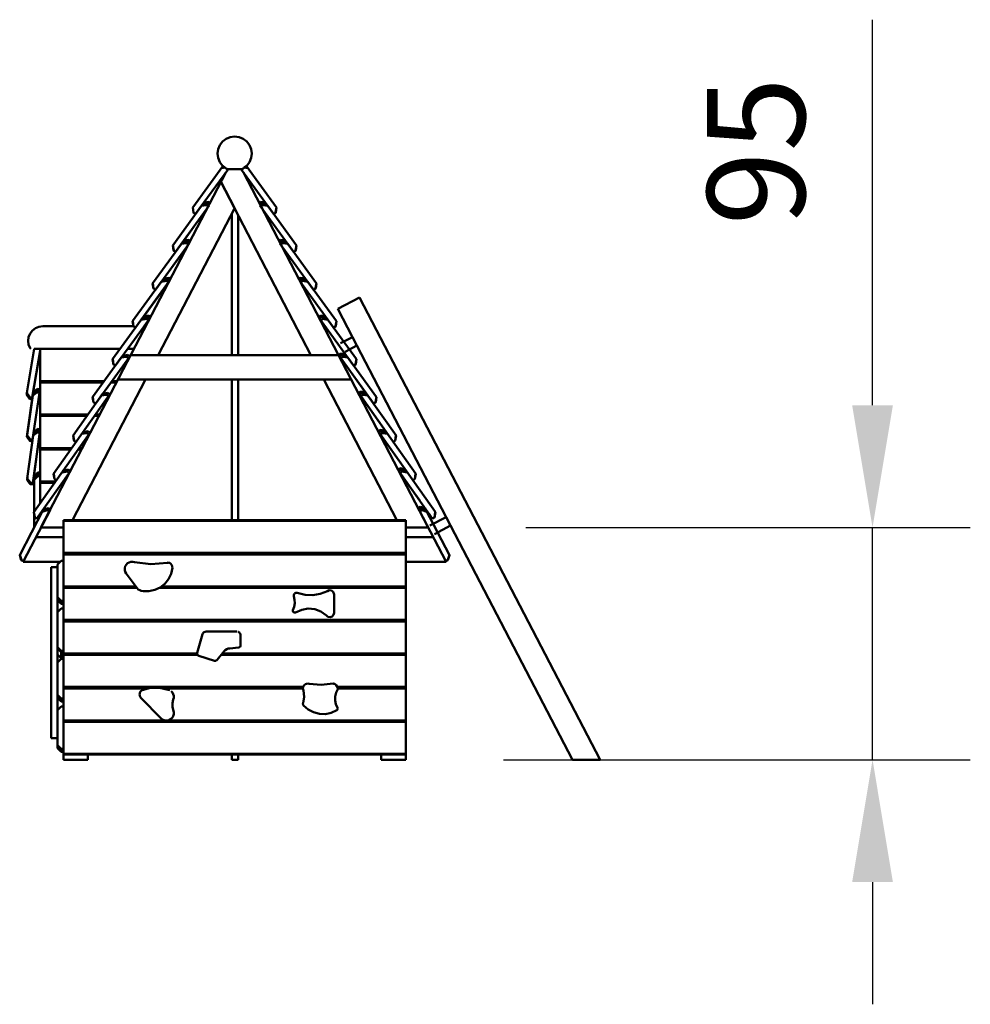
# Model space of a CAD drawing. Units: millimetres. Extents: x 266047 to 278362, y 52069 to 63433.
# Drawn here: x 274472 to 278362, y 59407 to 63433 of the extents above; entities that cross this region are included whole.
import ezdxf

# ---------------------------------------------------------------- set-up
doc = ezdxf.new("R2010")
doc.units = ezdxf.units.MM
doc.header["$LTSCALE"] = 100
doc.header["$PDMODE"] = 2
doc.header["$PDSIZE"] = 50
doc.layers.add('AM_0', color=7, linetype='Continuous', lineweight=50)
doc.layers.add('AM_5', color=3, linetype='Continuous', lineweight=25)
doc.styles.add('ARIAL', font='cour.ttf')
doc.dimstyles.new('AM_DIN$0', dxfattribs={"dimtxt": 2, "dimasz": 2.5, "dimexe": 2, "dimexo": 2, "dimgap": 1, "dimtad": 1, "dimdec": 0, "dimlfac": 0.1, "dimrnd": 5, "dimdsep": 46, "dimtxsty": 'ARIAL', "dimcen": 0, "dimclrd": 256, "dimclre": 256, "dimclrt": 2, "dimadec": 0, "dimazin": 2, "dimtp": 0.1, "dimtm": 0.1, "dimtfac": 0.71, "dimtdec": 0, "dimtmove": 0, "dimatfit": 3, "dimfxl": 1, "dimtfill": 1, "dimtfillclr": 256, "dimlwd": -1, "dimlwe": -1, "dimarcsym": 0})

# ---------------------------------------------------------------- blocks, each defined once
blk = doc.blocks.new('*D82')
at = {"layer": 'AM_5', "transparency": 16777216}
for p, q in [((277961.7, 61856.6), (277961.7, 63433.2)), ((276543.8, 61356.6), (278361.7, 61356.6)), ((277961.7, 60406.6), (277961.7, 61356.6)), ((276451.9, 60406.6), (278361.7, 60406.6)), ((277961.7, 59906.6), (277961.7, 59406.6))]:
    blk.add_line(p, q, dxfattribs=at)
for points in [[(277878.3, 61856.6), (278045, 61856.6), (277961.7, 61356.6)], [(277878.3, 59906.6), (278045, 59906.6), (277961.7, 60406.6)]]:
    blk.add_solid(points, dxfattribs=at)
at = {"layer": 'Defpoints', "color": 0, "transparency": 16777216}
for p in [(276143.8, 61356.6), (277961.7, 61356.6), (276051.9, 60406.6)]:
    blk.add_point(p, dxfattribs=at)
at = {"layer": 'AM_5', "color": 2, "transparency": 16777216, "insert": (277536.9, 62894.9), "char_height": 400, "attachment_point": 5, "rotation": 90, "style": 'ARIAL', "bg_fill": 3, "box_fill_scale": 1.1, "bg_fill_color": 256, "bg_fill_true_color": 13158600, "bg_fill_transparency": 0}
blk.add_mtext('95', dxfattribs=at)

msp = doc.modelspace()

# ---------------------------------------------------------------- linework, layer by layer
at = {"layer": 'AM_0', "extrusion": (1.83697e-16, 1, -2.22045e-16)}
for p, q in [((275302.2, 62935.2, 1555), (275316.7, 62946.3, 1555)), ((275316.7, 62946.3, 1555), (275333.6, 62953.3, 1555)), ((275333.6, 62953.3, 1555), (275351.7, 62955.7, 1555)), ((275351.7, 62955.7, 1555), (275369.8, 62953.3, 1555)), ((275369.8, 62953.3, 1555), (275386.7, 62946.3, 1555)), ((275386.7, 62946.3, 1555), (275401.2, 62935.2, 1555)), ((275281.7, 62885.7, 1555), (275284.1, 62903.8, 1555)), ((275284.1, 62903.8, 1555), (275291.1, 62920.7, 1555)), ((275291.1, 62920.7, 1555), (275302.2, 62935.2, 1555)), ((275401.2, 62935.2, 1555), (275412.3, 62920.7, 1555)), ((275412.3, 62920.7, 1555), (275419.3, 62903.8, 1555)), ((275419.3, 62903.8, 1555), (275421.7, 62885.7, 1555)), ((275281.7, 62885.7, 1555), (275284.1, 62867.6, 1555)), ((275284.1, 62867.6, 1555), (275291.1, 62850.7, 1555)), ((275412.3, 62850.7, 1555), (275419.3, 62867.6, 1555)), ((275419.3, 62867.6, 1555), (275421.7, 62885.7, 1555)), ((275180.2, 62664.8, 1555), (275303.1, 62834, 1555)), ((275192.3, 62639, 1555), (275323.6, 62819.8, 1555)), ((275291.1, 62850.7, 1555), (275302.2, 62836.2, 1555)), ((275297.6, 62826.5, 1555), (275312, 62828.7, 1555)), ((275302.2, 62836.2, 1555), (275323.6, 62819.8, 1555)), ((275303.1, 62834, 1555), (275304.7, 62834.3, 1555)), ((275303.8, 62835, 1555), (275312, 62828.7, 1555)), ((275316.7, 62825.1, 1555), (275323.9, 62822.1, 1555)), ((275322, 62821.1, 1555), (275322.5, 62822.1, 1555)), ((275322.5, 62822.1, 1555), (275380.9, 62822.1, 1555)), ((275323.9, 62822.1, 1555), (275379, 62822.1, 1555)), ((275379.5, 62822.1, 1555), (275386.7, 62825.1, 1555)), ((275379.8, 62819.8, 1555), (275401.2, 62836.2, 1555)), ((275379.8, 62819.8, 1555), (275511.1, 62639, 1555)), ((275380.9, 62822.1, 1555), (275381.4, 62821.1, 1555)), ((275391.4, 62828.7, 1555), (275399.6, 62835, 1555)), ((275391.4, 62828.7, 1555), (275405.8, 62826.5, 1555)), ((275398.7, 62834.3, 1555), (275400.3, 62834, 1555)), ((275400.3, 62834, 1555), (275523.2, 62664.8, 1555)), ((275401.2, 62836.2, 1555), (275412.3, 62850.7, 1555)), ((274559.6, 61356.6, 1555), (275315.4, 62808.5, 1555)), ((275388, 62808.5, 1555), (276143.8, 61356.6, 1555)), ((275295.3, 62769.9, 1555), (275664, 62061.6, 1555)), ((275296.3, 62768.1, 1555), (275350.7, 62663.5, 1555)), ((275039.4, 62061.6, 1555), (275351.7, 62661.6, 1555)), ((275098.3, 62509.7, 1555), (275215.7, 62671.5, 1555)), ((275110.4, 62483.9, 1555), (275248.1, 62673.6, 1555)), ((275180.2, 62664.8, 1555), (275183.5, 62643.8, 1555)), ((275180.9, 62665.8, 1555), (275184.2, 62644.9, 1555)), ((275215.7, 62671.5, 1555), (275236.6, 62674.7, 1555)), ((275221.4, 62679, 1555), (275242.2, 62682.5, 1555)), ((275225.7, 62685, 1555), (275246.4, 62688.3, 1555)), ((275236.6, 62674.7, 1555), (275246.4, 62688.3, 1555)), ((275236.6, 62674.7, 1555), (275244.7, 62668.8, 1555)), ((275242.2, 62682.5, 1555), (275247.7, 62678.5, 1555)), ((275246.4, 62688.3, 1555), (275251.1, 62684.9, 1555)), ((275452.3, 62684.9, 1555), (275457, 62688.3, 1555)), ((275455.3, 62673.6, 1555), (275593, 62483.9, 1555)), ((275455.7, 62678.5, 1555), (275461.2, 62682.5, 1555)), ((275457, 62688.3, 1555), (275466.8, 62674.7, 1555)), ((275457, 62688.3, 1555), (275477.7, 62685, 1555)), ((275458.7, 62668.8, 1555), (275466.8, 62674.7, 1555)), ((275461.2, 62682.5, 1555), (275482, 62679, 1555)), ((275466.8, 62674.7, 1555), (275487.7, 62671.5, 1555)), ((275487.7, 62671.5, 1555), (275605.1, 62509.7, 1555)), ((275519.2, 62644.9, 1555), (275522.5, 62665.8, 1555)), ((275519.9, 62643.8, 1555), (275523.2, 62664.8, 1555)), ((275183.5, 62643.8, 1555), (275184.2, 62644.9, 1555)), ((275183.5, 62643.8, 1555), (275191.5, 62637.9, 1555)), ((275184.2, 62644.9, 1555), (275192.3, 62639, 1555)), ((275339.7, 62061.6, 1555), (275339.7, 62638.6, 1555)), ((275365.7, 62061.6, 1555), (275365.7, 62634.7, 1555)), ((275511.1, 62639, 1555), (275519.2, 62644.9, 1555)), ((275511.9, 62637.9, 1555), (275519.9, 62643.8, 1555)), ((275519.2, 62644.9, 1555), (275519.9, 62643.8, 1555)), ((275139.5, 62524, 1555), (275200.4, 62607.8, 1555)), ((275143.8, 62529.9, 1555), (275164.5, 62533.2, 1555)), ((275154.7, 62519.7, 1555), (275164.5, 62533.2, 1555)), ((275155.4, 62545.9, 1555), (275162.3, 62555.3, 1555)), ((275164.5, 62533.2, 1555), (275170, 62529.2, 1555)), ((275533.4, 62529.2, 1555), (275538.9, 62533.2, 1555)), ((275538.9, 62533.2, 1555), (275548.7, 62519.7, 1555)), ((275538.9, 62533.2, 1555), (275559.6, 62529.9, 1555)), ((275016.4, 62354.7, 1555), (275133.8, 62516.5, 1555)), ((275028.6, 62328.9, 1555), (275166.2, 62518.5, 1555)), ((275057.6, 62369, 1555), (275160, 62510, 1555)), ((275098.3, 62509.7, 1555), (275101.6, 62488.7, 1555)), ((275099, 62510.8, 1555), (275102.4, 62489.8, 1555)), ((275133.8, 62516.5, 1555), (275154.7, 62519.7, 1555)), ((275139.5, 62524, 1555), (275160.3, 62527.4, 1555)), ((275154.7, 62519.7, 1555), (275162.8, 62513.8, 1555)), ((275160.3, 62527.4, 1555), (275166.7, 62522.8, 1555)), ((275536.7, 62522.8, 1555), (275543.1, 62527.4, 1555)), ((275537.2, 62518.5, 1555), (275674.8, 62328.9, 1555)), ((275540.6, 62513.8, 1555), (275548.7, 62519.7, 1555)), ((275543.1, 62527.4, 1555), (275563.9, 62524, 1555)), ((275543.4, 62510, 1555), (275544.5, 62508.5, 1555)), ((275548.7, 62519.7, 1555), (275569.6, 62516.5, 1555)), ((275569.6, 62516.5, 1555), (275687, 62354.7, 1555)), ((275601, 62489.8, 1555), (275604.4, 62510.8, 1555)), ((275601.8, 62488.7, 1555), (275605.1, 62509.7, 1555)), ((275101.6, 62488.7, 1555), (275102.4, 62489.8, 1555)), ((275101.6, 62488.7, 1555), (275109.6, 62482.8, 1555)), ((275102.4, 62489.8, 1555), (275110.4, 62483.9, 1555)), ((275593, 62483.9, 1555), (275601, 62489.8, 1555)), ((275593.7, 62482.8, 1555), (275601.8, 62488.7, 1555)), ((275601, 62489.8, 1555), (275601.8, 62488.7, 1555)), ((275057.6, 62369, 1555), (275078.4, 62372.4, 1555)), ((275061.9, 62374.9, 1555), (275082.6, 62378.2, 1555)), ((275072.8, 62364.6, 1555), (275082.6, 62378.2, 1555)), ((275078.4, 62372.4, 1555), (275085.7, 62367.2, 1555)), ((275082.6, 62378.2, 1555), (275089, 62373.6, 1555)), ((275614.4, 62373.6, 1555), (275620.8, 62378.2, 1555)), ((275617.7, 62367.2, 1555), (275625, 62372.4, 1555)), ((275620.8, 62378.2, 1555), (275630.6, 62364.6, 1555)), ((275620.8, 62378.2, 1555), (275641.5, 62374.9, 1555)), ((275625, 62372.4, 1555), (275645.8, 62369, 1555)), ((274934.5, 62199.7, 1555), (275051.9, 62361.4, 1555)), ((274946.7, 62173.9, 1555), (275084.3, 62363.5, 1555)), ((274975.7, 62213.9, 1555), (275077.2, 62353.6, 1555)), ((275016.4, 62354.7, 1555), (275019.7, 62333.7, 1555)), ((275017.1, 62355.8, 1555), (275020.5, 62334.8, 1555)), ((275019.7, 62333.7, 1555), (275020.5, 62334.8, 1555)), ((275019.7, 62333.7, 1555), (275027.8, 62327.8, 1555)), ((275020.5, 62334.8, 1555), (275028.6, 62328.9, 1555)), ((275051.9, 62361.4, 1555), (275072.8, 62364.6, 1555)), ((275072.8, 62364.6, 1555), (275080.9, 62358.8, 1555)), ((275080.9, 62358.8, 1555), (275081.6, 62359.7, 1555)), ((275619.1, 62363.5, 1555), (275756.7, 62173.9, 1555)), ((275621.8, 62359.7, 1555), (275622.5, 62358.8, 1555)), ((275622.5, 62358.8, 1555), (275630.6, 62364.6, 1555)), ((275624.2, 62356.4, 1555), (275625.1, 62355.1, 1555)), ((275624.2, 62356.4, 1555), (275626.4, 62353.5, 1555)), ((275630.6, 62364.6, 1555), (275651.5, 62361.4, 1555)), ((275651.5, 62361.4, 1555), (275768.9, 62199.7, 1555)), ((275674.8, 62328.9, 1555), (275682.9, 62334.8, 1555)), ((275675.6, 62327.8, 1555), (275683.7, 62333.7, 1555)), ((275682.9, 62334.8, 1555), (275686.2, 62355.8, 1555)), ((275682.9, 62334.8, 1555), (275683.7, 62333.7, 1555)), ((275683.7, 62333.7, 1555), (275687, 62354.7, 1555)), ((275773.9, 62251.2, 1555), (275862.6, 62297.4, 1555)), ((275862.6, 62297.4, 1555), (276846.9, 60406.6, 1555)), ((275773.9, 62251.2, 1555), (275834.1, 62135.5, 1555)), ((274864.8, 62018.8, 1555), (275004.6, 62211.5, 1555)), ((274975.7, 62213.9, 1555), (274996.5, 62217.4, 1555)), ((274980, 62219.9, 1555), (275000.8, 62223.2, 1555)), ((274990.9, 62209.6, 1555), (275000.8, 62223.2, 1555)), ((274996.5, 62217.4, 1555), (275004.6, 62211.5, 1555)), ((275000.8, 62223.2, 1555), (275008, 62217.9, 1555)), ((275695.4, 62217.9, 1555), (275702.6, 62223.2, 1555)), ((275698.7, 62211.5, 1555), (275838.6, 62018.8, 1555)), ((275698.8, 62211.5, 1555), (275706.9, 62217.4, 1555)), ((275702.6, 62223.2, 1555), (275723.4, 62219.9, 1555)), ((275702.6, 62223.2, 1555), (275712.5, 62209.6, 1555)), ((275706.9, 62217.4, 1555), (275727.7, 62213.9, 1555)), ((274524.5, 62162.2, 1555), (274536.9, 62171.7, 1555)), ((274536.9, 62171.7, 1555), (274551.4, 62177.7, 1555)), ((274551.4, 62177.7, 1555), (274566.9, 62179.8, 1555)), ((274566.9, 62179.8, 1555), (274937.6, 62179.8, 1555)), ((274852.6, 62044.6, 1555), (274970, 62206.4, 1555)), ((274934.5, 62199.7, 1555), (274937.8, 62178.7, 1555)), ((274935.3, 62200.7, 1555), (274938.6, 62179.8, 1555)), ((274937.8, 62178.7, 1555), (274938.6, 62179.8, 1555)), ((274937.8, 62178.7, 1555), (274945.9, 62172.8, 1555)), ((274938.6, 62179.8, 1555), (274946.7, 62173.9, 1555)), ((274970, 62206.4, 1555), (274990.9, 62209.6, 1555)), ((274981.6, 62179.8, 1555), (274995.3, 62198.6, 1555)), ((274981.6, 62179.8, 1555), (274988.1, 62179.8, 1555)), ((274990.9, 62209.6, 1555), (274999, 62203.7, 1555)), ((274999, 62203.7, 1555), (275003.8, 62210.3, 1555)), ((275699.6, 62210.3, 1555), (275701, 62208.5, 1555)), ((275702.8, 62205.9, 1555), (275705.7, 62202, 1555)), ((275703.7, 62204.7, 1555), (275704.4, 62203.7, 1555)), ((275704.4, 62203.7, 1555), (275712.5, 62209.6, 1555)), ((275706.1, 62201.4, 1555), (275708.2, 62198.4, 1555)), ((275706.1, 62201.4, 1555), (275707, 62200.1, 1555)), ((275712.5, 62209.6, 1555), (275733.3, 62206.4, 1555)), ((275733.3, 62206.4, 1555), (275850.8, 62044.6, 1555)), ((275756.7, 62173.9, 1555), (275764.8, 62179.8, 1555)), ((275757.5, 62172.8, 1555), (275765.6, 62178.7, 1555)), ((275764.8, 62179.8, 1555), (275768.1, 62200.7, 1555)), ((275764.8, 62179.8, 1555), (275765.6, 62178.7, 1555)), ((275765.6, 62178.7, 1555), (275768.9, 62199.7, 1555)), ((274506.9, 62119.8, 1555), (274509, 62135.3, 1555)), ((274509, 62135.3, 1555), (274515, 62149.8, 1555)), ((274515, 62149.8, 1555), (274524.5, 62162.2, 1555)), ((275785.4, 62110.1, 1555), (275834.1, 62135.5, 1555)), ((275834.1, 62135.5, 1555), (275852.2, 62100.9, 1555)), ((274506.9, 62119.8, 1555), (274509, 62104.3, 1555)), ((274509, 62104.3, 1555), (274515, 62089.8, 1555)), ((275803.4, 62075.5, 1555), (275852.2, 62100.9, 1555)), ((275839.9, 62124.4, 1555), (275846.4, 62112, 1555)), ((275852.2, 62100.9, 1555), (276217.5, 61399, 1555)), ((274502, 61907.5, 1555), (274531.7, 62086.6, 1555)), ((274515, 62089.8, 1555), (274517.4, 62086.6, 1555)), ((274523.8, 61888.1, 1555), (274557.1, 62086.6, 1555)), ((274531.7, 62086.6, 1555), (274883.1, 62086.6, 1555)), ((274556.5, 61538.6, 1555), (274556.5, 62086.6, 1555)), ((274556.5, 61681.6, 1555), (274556.5, 62082.9, 1555)), ((274770.7, 61889.6, 1555), (274888.2, 62051.4, 1555)), ((274782.1, 61862.7, 1555), (274922.7, 62056.5, 1555)), ((274888.2, 62051.4, 1555), (274909, 62054.6, 1555)), ((274893.9, 62058.9, 1555), (274914.7, 62062.3, 1555)), ((274909, 62054.6, 1555), (274914.7, 62062.3, 1555)), ((274909, 62054.6, 1555), (274917.1, 62048.7, 1555)), ((274914, 62086.6, 1555), (274939.6, 62086.6, 1555)), ((274914.7, 62062.3, 1555), (274922.7, 62056.5, 1555)), ((274926.6, 62061.6, 1555), (275776.8, 62061.6, 1555)), ((275776.4, 62062.3, 1555), (275784.5, 62068.1, 1555)), ((275776.4, 62062.3, 1555), (275921.3, 61862.7, 1555)), ((275780.7, 62056.5, 1555), (275788.7, 62062.3, 1555)), ((275781.5, 62055.2, 1555), (275782.9, 62053.4, 1555)), ((275784.5, 62068.1, 1555), (275805.3, 62064.8, 1555)), ((275784.5, 62068.1, 1555), (275794.4, 62054.6, 1555)), ((275785.6, 62049.6, 1555), (275786.3, 62048.7, 1555)), ((275786.3, 62048.7, 1555), (275794.4, 62054.6, 1555)), ((275787.5, 62089.2, 1555), (275809.5, 62058.9, 1555)), ((275788.7, 62062.3, 1555), (275809.5, 62058.9, 1555)), ((275794.4, 62054.6, 1555), (275815.2, 62051.4, 1555)), ((275815.2, 62051.4, 1555), (275932.7, 61889.6, 1555)), ((274852.6, 62044.6, 1555), (274855.9, 62023.6, 1555)), ((274853.4, 62045.7, 1555), (274856.7, 62024.7, 1555)), ((274855.9, 62023.6, 1555), (274856.7, 62024.7, 1555)), ((274855.9, 62023.6, 1555), (274864, 62017.7, 1555)), ((274856.7, 62024.7, 1555), (274864.8, 62018.8, 1555)), ((274913.3, 62043.4, 1555), (274913.4, 62043.5, 1555)), ((275787.3, 62047.3, 1555), (275912.4, 61875, 1555)), ((275838.6, 62018.8, 1555), (275846.7, 62024.7, 1555)), ((275839.4, 62017.7, 1555), (275847.5, 62023.6, 1555)), ((275846.7, 62024.7, 1555), (275850, 62045.7, 1555)), ((275846.7, 62024.7, 1555), (275847.5, 62023.6, 1555)), ((275847.5, 62023.6, 1555), (275850.8, 62044.6, 1555)), ((274556.5, 61456.1, 1555), (274556.5, 61955.6, 1555)), ((274556.5, 61955.6, 1555), (274818.6, 61955.6, 1555)), ((274556.5, 61952.6, 1555), (274816.5, 61952.6, 1555)), ((274556.5, 61949.6, 1555), (274814.3, 61949.6, 1555)), ((274688, 61386.6, 1555), (274987.3, 61961.6, 1555)), ((274845.2, 61949.6, 1555), (274868.3, 61949.6, 1555)), ((274847.4, 61952.6, 1555), (274869.9, 61952.6, 1555)), ((274849.5, 61955.6, 1555), (274871.4, 61955.6, 1555)), ((274874.6, 61961.6, 1555), (275828.8, 61961.6, 1555)), ((274987.3, 61961.6, 1555), (275716.1, 61961.6, 1555)), ((275339.7, 61386.6, 1555), (275339.7, 61961.6, 1555)), ((275365.7, 61386.6, 1555), (275365.7, 61961.6, 1555)), ((275716.1, 61961.6, 1555), (276015.4, 61386.6, 1555)), ((274500.7, 61900.4, 1555), (274502.7, 61911.2, 1555)), ((274500.7, 61900.4, 1555), (274512.6, 61882.9, 1555)), ((274501.2, 61903.3, 1555), (274513.2, 61885.9, 1555)), ((274502, 61907.5, 1555), (274514, 61889.9, 1555)), ((274502.5, 61734.3, 1555), (274526.2, 61896.9, 1555)), ((274503, 61738, 1555), (274528.2, 61911.4, 1555)), ((274512.6, 61882.9, 1555), (274514, 61889.9, 1555)), ((274514, 61889.9, 1555), (274523.8, 61888.1, 1555)), ((274522.5, 61881, 1555), (274524.5, 61891.7, 1555)), ((274524.4, 61891.8, 1555), (274524.5, 61891.7, 1555)), ((274525.2, 61716, 1555), (274552.9, 61907.8, 1555)), ((274526.2, 61896.9, 1555), (274528.2, 61911.4, 1555)), ((274526.2, 61896.9, 1555), (274543, 61909.2, 1555)), ((274526.6, 61899.8, 1555), (274543.5, 61912.6, 1555)), ((274527.4, 61905.4, 1555), (274544.3, 61918.2, 1555)), ((274528.2, 61911.4, 1555), (274545.1, 61924.2, 1555)), ((274543, 61909.2, 1555), (274545.1, 61924.2, 1555)), ((274543, 61909.2, 1555), (274552.9, 61907.8, 1555)), ((274543.5, 61912.6, 1555), (274553.4, 61911.3, 1555)), ((274544.3, 61918.2, 1555), (274554.2, 61916.8, 1555)), ((274545.1, 61924.2, 1555), (274555, 61922.9, 1555)), ((274552.9, 61907.8, 1555), (274555, 61922.9, 1555)), ((274610.7, 61576, 1555), (274840.9, 61901.4, 1555)), ((274690.9, 61732.7, 1555), (274811.7, 61903.4, 1555)), ((274770.7, 61889.6, 1555), (274774, 61868.6, 1555)), ((274771.5, 61890.7, 1555), (274774.8, 61869.7, 1555)), ((274806.4, 61895.9, 1555), (274827.2, 61899.3, 1555)), ((274811.7, 61903.4, 1555), (274832.8, 61907.2, 1555)), ((274827.2, 61899.3, 1555), (274832.8, 61907.2, 1555)), ((274827.2, 61899.3, 1555), (274835.4, 61893.5, 1555)), ((274832.8, 61907.2, 1555), (274840.9, 61901.4, 1555)), ((275858.3, 61907.2, 1555), (275866.5, 61913, 1555)), ((275858.3, 61907.2, 1555), (276092.7, 61576, 1555)), ((275862.5, 61901.4, 1555), (275870.6, 61907.2, 1555)), ((275863.3, 61900.2, 1555), (275864.6, 61898.3, 1555)), ((275866.5, 61913, 1555), (275887.4, 61909.4, 1555)), ((275866.5, 61913, 1555), (275876.2, 61899.3, 1555)), ((275867.3, 61894.5, 1555), (275868, 61893.5, 1555)), ((275868, 61893.5, 1555), (275876.2, 61899.3, 1555)), ((275870.2, 61890.5, 1555), (275980.8, 61734.1, 1555)), ((275870.6, 61907.2, 1555), (275891.7, 61903.4, 1555)), ((275876.2, 61899.3, 1555), (275897, 61895.9, 1555)), ((275887.4, 61909.4, 1555), (275890.9, 61904.4, 1555)), ((275891.7, 61903.4, 1555), (276012.5, 61732.7, 1555)), ((275928.6, 61869.7, 1555), (275931.9, 61890.7, 1555)), ((275929.4, 61868.6, 1555), (275932.7, 61889.6, 1555)), ((274512.6, 61882.9, 1555), (274522.5, 61881, 1555)), ((274513.2, 61885.9, 1555), (274523, 61884, 1555)), ((274774, 61868.6, 1555), (274774.8, 61869.7, 1555)), ((274774, 61868.6, 1555), (274782.1, 61862.7, 1555)), ((274774.8, 61869.7, 1555), (274782.9, 61863.8, 1555)), ((274831.6, 61888.2, 1555), (274831.7, 61888.3, 1555)), ((275907, 61882.4, 1555), (275907.6, 61881.6, 1555)), ((275907, 61882.4, 1555), (275910.3, 61878, 1555)), ((275920.5, 61863.8, 1555), (275928.6, 61869.7, 1555)), ((275921.3, 61862.7, 1555), (275929.4, 61868.6, 1555)), ((275928.6, 61869.7, 1555), (275929.4, 61868.6, 1555)), ((274556.5, 61815.6, 1555), (274556.5, 61818.6, 1555)), ((274556.5, 61818.6, 1555), (274751.7, 61818.6, 1555)), ((274556.5, 61815.6, 1555), (274749.6, 61815.6, 1555)), ((274556.5, 61812.6, 1555), (274747.5, 61812.6, 1555)), ((274556.5, 61541.6, 1555), (274556.5, 61812.6, 1555)), ((274778.1, 61812.6, 1555), (274797, 61812.6, 1555)), ((274780.2, 61815.6, 1555), (274798.6, 61815.6, 1555)), ((274782.4, 61818.6, 1555), (274800.1, 61818.6, 1555)), ((274501.5, 61727.2, 1555), (274503, 61738, 1555)), ((274501.9, 61730.1, 1555), (274514.7, 61713.3, 1555)), ((274502.5, 61734.3, 1555), (274515.3, 61717.4, 1555)), ((274503.7, 61557.4, 1555), (274527.5, 61732.8, 1555)), ((274526.5, 61539.2, 1555), (274554.2, 61743.8, 1555)), ((274527, 61542.9, 1555), (274556.2, 61758.8, 1555)), ((274527.5, 61732.8, 1555), (274544.3, 61745.1, 1555)), ((274528.1, 61735.9, 1555), (274544.8, 61748.5, 1555)), ((274528.9, 61741.5, 1555), (274545.5, 61754.1, 1555)), ((274529.8, 61747.5, 1555), (274546.3, 61760.1, 1555)), ((274530.1, 61418.8, 1555), (274760.7, 61744.7, 1555)), ((274544.3, 61745.1, 1555), (274546.3, 61760.1, 1555)), ((274544.3, 61745.1, 1555), (274554.2, 61743.8, 1555)), ((274544.8, 61748.5, 1555), (274554.7, 61747.2, 1555)), ((274545.5, 61754.1, 1555), (274555.4, 61752.7, 1555)), ((274546.3, 61760.1, 1555), (274556.2, 61758.8, 1555)), ((274554.2, 61743.8, 1555), (274556.2, 61758.8, 1555)), ((274690.9, 61732.7, 1555), (274694.5, 61711.7, 1555)), ((274691.7, 61733.7, 1555), (274695.3, 61712.8, 1555)), ((274726.2, 61739.2, 1555), (274731.5, 61746.8, 1555)), ((274726.2, 61739.2, 1555), (274747, 61742.7, 1555)), ((274731.5, 61746.8, 1555), (274752.5, 61750.5, 1555)), ((274747, 61742.7, 1555), (274752.5, 61750.5, 1555)), ((274747, 61742.7, 1555), (274755.2, 61736.9, 1555)), ((274751.4, 61731.5, 1555), (274751.5, 61731.7, 1555)), ((274752.5, 61750.5, 1555), (274760.7, 61744.7, 1555)), ((275938.7, 61750.7, 1555), (275946.7, 61756.3, 1555)), ((275939.1, 61749.8, 1555), (276173.3, 61418.8, 1555)), ((275942.7, 61744.7, 1555), (275950.8, 61750.5, 1555)), ((275943.6, 61743.5, 1555), (275944.9, 61741.7, 1555)), ((275946.7, 61756.3, 1555), (275967.6, 61752.7, 1555)), ((275946.7, 61756.3, 1555), (275956.4, 61742.7, 1555)), ((275947.5, 61737.9, 1555), (275948.2, 61736.9, 1555)), ((275948.2, 61736.9, 1555), (275956.4, 61742.7, 1555)), ((275950.4, 61733.9, 1555), (276061.5, 61576.9, 1555)), ((275950.8, 61750.5, 1555), (275971.9, 61746.8, 1555)), ((275956.4, 61742.7, 1555), (275977.2, 61739.2, 1555)), ((275967.6, 61752.7, 1555), (275971.2, 61747.8, 1555)), ((275971.9, 61746.8, 1555), (275977.2, 61739.2, 1555)), ((276008.1, 61712.8, 1555), (276011.7, 61733.7, 1555)), ((276008.9, 61711.7, 1555), (276012.5, 61732.7, 1555)), ((274501.5, 61727.2, 1555), (274514.3, 61710.3, 1555)), ((274514.3, 61710.3, 1555), (274515.3, 61717.4, 1555)), ((274514.3, 61710.3, 1555), (274524.2, 61708.9, 1555)), ((274514.7, 61713.3, 1555), (274524.7, 61712, 1555)), ((274515.3, 61717.4, 1555), (274525.2, 61716, 1555)), ((274524.2, 61708.9, 1555), (274525.2, 61716, 1555)), ((274694.5, 61711.7, 1555), (274695.3, 61712.8, 1555)), ((274694.5, 61711.7, 1555), (274702.6, 61705.9, 1555)), ((274695.3, 61712.8, 1555), (274703.4, 61707, 1555)), ((276000, 61707, 1555), (276008.1, 61712.8, 1555)), ((276000.8, 61705.9, 1555), (276008.9, 61711.7, 1555)), ((276008.1, 61712.8, 1555), (276008.9, 61711.7, 1555)), ((274556.5, 61678.6, 1555), (274556.5, 61681.6, 1555)), ((274556.5, 61681.6, 1555), (274685.4, 61681.6, 1555)), ((274556.5, 61678.6, 1555), (274683.3, 61678.6, 1555)), ((274556.5, 61675.6, 1555), (274681.2, 61675.6, 1555)), ((274556.5, 61544.6, 1555), (274556.5, 61675.6, 1555)), ((274711.8, 61675.6, 1555), (274725.7, 61675.6, 1555)), ((274713.9, 61678.6, 1555), (274727.2, 61678.6, 1555)), ((274716.1, 61681.6, 1555), (274728.8, 61681.6, 1555)), ((274531.3, 61566.7, 1555), (274546.3, 61581.7, 1555)), ((274531.3, 61560.7, 1555), (274546.3, 61575.6, 1555)), ((274531.3, 61555, 1555), (274546.3, 61570, 1555)), ((274531.3, 61566.7, 1555), (274531.3, 61552, 1555)), ((274531.3, 61566.7, 1555), (274531.4, 61420.6, 1555)), ((274531.3, 61552, 1555), (274546.3, 61566.5, 1555)), ((274541.8, 61392, 1555), (274679, 61586, 1555)), ((274546.3, 61581.7, 1555), (274556.3, 61581.7, 1555)), ((274546.3, 61581.7, 1555), (274546.3, 61566.5, 1555)), ((274546.3, 61575.6, 1555), (274556.3, 61575.6, 1555)), ((274546.3, 61570, 1555), (274556.3, 61570, 1555)), ((274546.3, 61566.5, 1555), (274556.3, 61566.5, 1555)), ((274556.3, 61581.7, 1555), (274556.3, 61566.5, 1555)), ((274556.3, 61566.5, 1555), (274556.4, 61455.9, 1555)), ((274610.7, 61576, 1555), (274614.3, 61555, 1555)), ((274611.5, 61577.1, 1555), (274615, 61556.2, 1555)), ((274645.6, 61582, 1555), (274650.9, 61589.5, 1555)), ((274645.6, 61582, 1555), (274666.4, 61585.4, 1555)), ((274650.9, 61589.5, 1555), (274671.9, 61593.3, 1555)), ((274666.4, 61585.4, 1555), (274671.9, 61593.3, 1555)), ((274666.4, 61585.4, 1555), (274674.5, 61579.7, 1555)), ((274670.8, 61574.3, 1555), (274670.9, 61574.5, 1555)), ((274671.9, 61593.3, 1555), (274679.9, 61587.6, 1555)), ((276020.2, 61594.1, 1555), (276027.3, 61599.1, 1555)), ((276023.5, 61587.6, 1555), (276031.5, 61593.3, 1555)), ((276024.4, 61586, 1555), (276025.5, 61584.4, 1555)), ((276024.4, 61586, 1555), (276161.6, 61392, 1555)), ((276027.3, 61599.1, 1555), (276048.3, 61595.5, 1555)), ((276027.3, 61599.1, 1555), (276037, 61585.4, 1555)), ((276028.2, 61580.6, 1555), (276028.9, 61579.7, 1555)), ((276028.9, 61579.7, 1555), (276037, 61585.4, 1555)), ((276031, 61576.6, 1555), (276109.1, 61466.3, 1555)), ((276031.5, 61593.3, 1555), (276052.5, 61589.5, 1555)), ((276037, 61585.4, 1555), (276057.8, 61582, 1555)), ((276048.3, 61595.5, 1555), (276051.8, 61590.5, 1555)), ((276052.5, 61589.5, 1555), (276057.8, 61582, 1555)), ((276088.4, 61556.2, 1555), (276091.9, 61577.1, 1555)), ((276089.1, 61555, 1555), (276092.7, 61576, 1555)), ((274502.7, 61550.3, 1555), (274504.2, 61561.2, 1555)), ((274502.7, 61550.3, 1555), (274515.6, 61533.4, 1555)), ((274503.1, 61553.2, 1555), (274516, 61536.4, 1555)), ((274503.7, 61557.4, 1555), (274516.6, 61540.5, 1555)), ((274515.6, 61533.4, 1555), (274516.6, 61540.5, 1555)), ((274515.6, 61533.4, 1555), (274525.5, 61532.1, 1555)), ((274516, 61536.4, 1555), (274525.9, 61535.1, 1555)), ((274516.6, 61540.5, 1555), (274526.5, 61539.2, 1555)), ((274525.5, 61532.1, 1555), (274527, 61542.9, 1555)), ((274531.3, 61552, 1555), (274531.4, 61420.6, 1555)), ((274556.5, 61544.6, 1555), (274619.1, 61544.6, 1555)), ((274556.5, 61456.1, 1555), (274556.5, 61544.6, 1555)), ((274556.5, 61541.6, 1555), (274617, 61541.6, 1555)), ((274556.5, 61538.6, 1555), (274614.9, 61538.6, 1555)), ((274556.5, 61456.1, 1555), (274556.5, 61538.6, 1555)), ((274614.3, 61555, 1555), (274615, 61556.2, 1555)), ((274614.3, 61555, 1555), (274622.4, 61549.3, 1555)), ((274615, 61556.2, 1555), (274623.2, 61550.4, 1555)), ((274645.5, 61538.6, 1555), (274654.4, 61538.6, 1555)), ((274647.6, 61541.6, 1555), (274655.9, 61541.6, 1555)), ((274649.8, 61544.6, 1555), (274657.5, 61544.6, 1555)), ((276080.2, 61550.4, 1555), (276088.4, 61556.2, 1555)), ((276081, 61549.3, 1555), (276089.1, 61555, 1555)), ((276088.4, 61556.2, 1555), (276089.1, 61555, 1555)), ((274472.4, 61243.2, 1555), (274569, 61428.8, 1555)), ((274487.6, 61218.3, 1555), (274596.5, 61427.4, 1555)), ((274530.1, 61418.8, 1555), (274533.6, 61397.8, 1555)), ((274530.9, 61419.9, 1555), (274534.4, 61398.9, 1555)), ((274531.4, 61411.1, 1555), (274531.4, 61356.6, 1555)), ((274531.4, 61411.1, 1555), (274531.4, 61356.6, 1555)), ((274556.4, 61412.7, 1555), (274556.5, 61412.8, 1555)), ((274556.4, 61412.7, 1555), (274556.4, 61404.6, 1555)), ((274556.5, 61404.7, 1555), (274556.5, 61412.8, 1555)), ((274556.5, 61407.6, 1555), (274558, 61407.6, 1555)), ((274556.5, 61404.7, 1555), (274556.5, 61407.6, 1555)), ((274564.7, 61420.6, 1555), (274584.9, 61426.8, 1555)), ((274569, 61428.8, 1555), (274589.3, 61435.3, 1555)), ((274584.9, 61426.8, 1555), (274589.3, 61435.3, 1555)), ((274584.9, 61426.8, 1555), (274593.8, 61422.2, 1555)), ((274589.3, 61435.3, 1555), (274598.2, 61430.7, 1555)), ((276101.9, 61437.1, 1555), (276110.8, 61441.7, 1555)), ((276105.2, 61430.7, 1555), (276114.1, 61435.3, 1555)), ((276106.9, 61427.4, 1555), (276215.8, 61218.3, 1555)), ((276109.6, 61422.2, 1555), (276118.5, 61426.8, 1555)), ((276110.8, 61441.7, 1555), (276118.5, 61426.8, 1555)), ((276110.8, 61441.7, 1555), (276131, 61435.3, 1555)), ((276114.1, 61435.3, 1555), (276134.4, 61428.8, 1555)), ((276118.5, 61426.8, 1555), (276138.7, 61420.6, 1555)), ((276131, 61435.3, 1555), (276133.8, 61429.9, 1555)), ((276134.4, 61428.8, 1555), (276231, 61243.2, 1555)), ((276147.6, 61411.9, 1555), (276148.1, 61411.1, 1555)), ((276147.6, 61411.9, 1555), (276155.8, 61400.2, 1555)), ((276149.5, 61409.1, 1555), (276150.7, 61407.4, 1555)), ((276169, 61398.9, 1555), (276172.5, 61419.9, 1555)), ((276169.8, 61397.8, 1555), (276173.3, 61418.8, 1555)), ((274533.6, 61397.8, 1555), (274534.4, 61398.9, 1555)), ((274533.6, 61397.8, 1555), (274541.8, 61392, 1555)), ((274534.4, 61398.9, 1555), (274542.6, 61393.1, 1555)), ((274651.5, 61386.6, 1555), (276051.9, 61386.6, 1555)), ((274651.5, 61249.6, 1555), (274651.5, 61386.6, 1555)), ((274651.5, 61383.6, 1555), (276051.9, 61383.6, 1555)), ((276051.9, 61249.6, 1555), (276051.9, 61386.6, 1555)), ((276151, 61364.4, 1555), (276217.5, 61399, 1555)), ((276160.8, 61393.1, 1555), (276169, 61398.9, 1555)), ((276161.6, 61392, 1555), (276169.8, 61397.8, 1555)), ((276169, 61398.9, 1555), (276169.8, 61397.8, 1555)), ((276217.5, 61399, 1555), (276235.6, 61364.4, 1555)), ((276223.3, 61387.9, 1555), (276229.8, 61375.5, 1555)), ((274559.6, 61356.6, 1555), (274651.5, 61356.6, 1555)), ((276051.9, 61356.6, 1555), (276143.8, 61356.6, 1555)), ((276169, 61329.8, 1555), (276235.6, 61364.4, 1555)), ((276235.6, 61364.4, 1555), (276734.1, 60406.6, 1555)), ((274538.8, 61316.6, 1555), (274651.5, 61316.6, 1555)), ((276051.9, 61316.6, 1555), (276164.6, 61316.6, 1555)), ((274473, 61244.4, 1555), (274479.4, 61224.1, 1555)), ((274651.5, 61252.6, 1555), (276051.9, 61252.6, 1555)), ((274651.5, 61249.6, 1555), (276051.9, 61249.6, 1555)), ((274651.5, 61115.6, 1555), (274651.5, 61249.6, 1555)), ((274651.5, 61246.6, 1555), (276051.9, 61246.6, 1555)), ((276051.9, 60406.6, 1555), (276051.9, 61249.6, 1555)), ((276224, 61224.1, 1555), (276230.4, 61244.4, 1555)), ((274472.4, 61243.2, 1555), (274478.8, 61222.9, 1555)), ((274478.8, 61222.9, 1555), (274479.4, 61224.1, 1555)), ((274478.8, 61222.9, 1555), (274487.6, 61218.3, 1555)), ((274479.4, 61224.1, 1555), (274488.3, 61219.5, 1555)), ((274486.7, 61216.6, 1555), (274487.6, 61218.3, 1555)), ((274486.7, 61216.6, 1555), (274638.3, 61216.6, 1555)), ((274486.7, 61216.6, 1555), (274599.5, 61216.6, 1555)), ((274626.5, 61204.8, 1555), (274641.5, 61219.8, 1555)), ((274626.5, 61059.3, 1555), (274626.5, 61204.8, 1555)), ((274641.5, 61219.8, 1555), (274651.5, 61219.8, 1555)), ((274651.5, 60852.1, 1555), (274651.5, 61219.8, 1555)), ((274904.2, 61197.8, 1555), (274908, 61204.5, 1555)), ((274908, 61204.5, 1555), (274913.4, 61210, 1555)), ((274913.4, 61210, 1555), (274920, 61214, 1555)), ((274920, 61214, 1555), (274927.4, 61216.2, 1555)), ((274927.4, 61216.2, 1555), (274935.1, 61216.4, 1555)), ((274935.1, 61216.4, 1555), (274942.6, 61214.6, 1555)), ((274942.6, 61214.6, 1555), (275009.4, 61206.3, 1555)), ((275009.4, 61206.3, 1555), (275076.5, 61212.4, 1555)), ((275076.5, 61212.4, 1555), (275079.8, 61212.8, 1555)), ((275079.8, 61212.8, 1555), (275083.1, 61212.5, 1555)), ((275083.1, 61212.5, 1555), (275086.2, 61211.4, 1555)), ((275086.2, 61211.4, 1555), (275089, 61209.7, 1555)), ((275089, 61209.7, 1555), (275091.4, 61207.4, 1555)), ((275091.4, 61207.4, 1555), (275094.5, 61202.6, 1555)), ((276051.9, 61216.6, 1555), (276216.7, 61216.6, 1555)), ((276051.9, 61216.6, 1555), (276214.7, 61216.6, 1555)), ((276051.9, 60406.6, 1555), (276051.9, 61216.6, 1555)), ((276215.1, 61219.5, 1555), (276224, 61224.1, 1555)), ((276215.8, 61218.3, 1555), (276224.6, 61222.9, 1555)), ((276215.8, 61218.3, 1555), (276216.7, 61216.6, 1555)), ((276224, 61224.1, 1555), (276224.6, 61222.9, 1555)), ((276224.6, 61222.9, 1555), (276231, 61243.2, 1555)), ((274601.5, 60494.8, 1555), (274601.5, 61194.8, 1555)), ((274601.5, 61194.8, 1555), (274626.5, 61194.8, 1555)), ((274626.5, 61192.5, 1555), (274626.5, 61194.8, 1555)), ((274626.5, 61181.5, 1555), (274626.5, 61194.8, 1555)), ((274902.3, 61190.4, 1555), (274904.2, 61197.8, 1555)), ((274902.3, 61190.4, 1555), (274902.3, 61182.7, 1555)), ((274902.3, 61182.7, 1555), (274904.2, 61175.2, 1555)), ((274904.2, 61175.2, 1555), (274908, 61168.5, 1555)), ((274908, 61168.5, 1555), (274953, 61108.5, 1555)), ((275081.7, 61145.6, 1555), (275092, 61167.7, 1555)), ((275092, 61167.7, 1555), (275097, 61191.5, 1555)), ((275094.5, 61202.6, 1555), (275096.4, 61197.2, 1555)), ((275096.4, 61197.2, 1555), (275097, 61191.5, 1555)), ((275047.4, 61111.3, 1555), (275066.5, 61126.5, 1555)), ((275066.5, 61126.5, 1555), (275081.7, 61145.6, 1555)), ((274651.5, 61115.6, 1555), (274947.7, 61115.6, 1555)), ((274651.5, 61112.6, 1555), (274950, 61112.6, 1555)), ((274651.5, 61109.6, 1555), (274952.2, 61109.6, 1555)), ((274953, 61108.5, 1555), (274957.8, 61103.5, 1555)), ((274957.8, 61103.5, 1555), (274963.6, 61099.7, 1555)), ((274963.6, 61099.7, 1555), (274970.1, 61097.4, 1555)), ((274970.1, 61097.4, 1555), (274977, 61096.5, 1555)), ((274977, 61096.5, 1555), (275001.4, 61096, 1555)), ((275001.4, 61096, 1555), (275025.3, 61101, 1555)), ((275025.3, 61101, 1555), (275047.4, 61111.3, 1555)), ((275043.7, 61109.6, 1555), (276051.9, 61109.6, 1555)), ((275049, 61112.6, 1555), (276051.9, 61112.6, 1555)), ((275052.8, 61115.6, 1555), (276051.9, 61115.6, 1555)), ((275594.3, 61081.2, 1555), (275597.2, 61086.1, 1555)), ((275597.2, 61086.1, 1555), (275602, 61089.2, 1555)), ((275602, 61089.2, 1555), (275607.7, 61089.8, 1555)), ((275607.7, 61089.8, 1555), (275640.7, 61081.6, 1555)), ((275671.7, 61080.4, 1555), (275702.3, 61085.5, 1555)), ((275702.3, 61085.5, 1555), (275731.3, 61096.6, 1555)), ((275731.3, 61096.6, 1555), (275739.2, 61099.6, 1555)), ((275739.2, 61099.6, 1555), (275747.5, 61098.6, 1555)), ((275747.5, 61098.6, 1555), (275754.4, 61093.9, 1555)), ((275754.4, 61093.9, 1555), (275758.8, 61082.3, 1555)), ((276051.9, 60975.6, 1555), (276051.9, 61115.6, 1555)), ((274626.5, 61059.3, 1555), (274626.5, 61077.9, 1555)), ((274626.5, 61066.6, 1555), (274626.5, 61073.6, 1555)), ((274626.5, 61009.8, 1555), (274626.5, 61073.3, 1555)), ((274626.5, 61067.8, 1555), (274626.5, 61072, 1555)), ((274626.5, 61072, 1555), (274641.5, 61057.1, 1555)), ((274626.5, 61066.6, 1555), (274641.5, 61051.4, 1555)), ((274626.5, 61059.3, 1555), (274641.5, 61044.3, 1555)), ((274641.5, 61044.3, 1555), (274641.5, 61058.4, 1555)), ((274641.5, 61057.1, 1555), (274651.5, 61057.1, 1555)), ((274641.5, 61051.4, 1555), (274641.5, 61057.1, 1555)), ((274641.5, 61051.4, 1555), (274651.5, 61051.4, 1555)), ((274641.5, 61044.3, 1555), (274651.5, 61044.3, 1555)), ((275594, 61075.5, 1555), (275594.3, 61081.2, 1555)), ((275594, 61075.5, 1555), (275597.4, 61061.3, 1555)), ((275595.2, 61032.6, 1555), (275597.8, 61046.8, 1555)), ((275597.4, 61061.3, 1555), (275597.8, 61046.8, 1555)), ((275640.7, 61081.6, 1555), (275671.7, 61080.4, 1555)), ((275758.8, 61007.3, 1555), (275758.8, 61082.3, 1555)), ((274626.5, 61009.8, 1555), (274641.5, 61024.8, 1555)), ((274626.5, 60836.7, 1555), (274626.5, 61009.8, 1555)), ((274641.5, 61024.8, 1555), (274651.5, 61024.8, 1555)), ((275589.3, 61015.3, 1555), (275589.7, 61019.1, 1555)), ((275589.3, 61015.3, 1555), (275590.8, 61011.7, 1555)), ((275589.7, 61019.1, 1555), (275595.2, 61032.6, 1555)), ((275590.8, 61011.7, 1555), (275593.8, 61009.2, 1555)), ((275593.8, 61009.2, 1555), (275597.6, 61008.4, 1555)), ((275597.6, 61008.4, 1555), (275601.4, 61009.5, 1555)), ((275601.4, 61009.5, 1555), (275626.1, 61020.4, 1555)), ((275626.1, 61020.4, 1555), (275652.8, 61024.6, 1555)), ((275652.8, 61024.6, 1555), (275679.6, 61021.9, 1555)), ((275679.6, 61021.9, 1555), (275705, 61012.5, 1555)), ((275705, 61012.5, 1555), (275727.1, 60997.1, 1555)), ((275756.7, 60998.8, 1555), (275758.8, 61007.3, 1555)), ((274626.5, 60997.5, 1555), (274626.5, 60997.9, 1555)), ((274626.5, 60986.5, 1555), (274626.5, 60997.9, 1555)), ((274626.5, 60989.9, 1555), (274626.5, 60996.6, 1555)), ((274651.5, 60978.6, 1555), (276051.9, 60978.6, 1555)), ((274651.5, 60975.6, 1555), (276051.9, 60975.6, 1555)), ((274651.5, 60838.6, 1555), (274651.5, 60975.6, 1555)), ((274651.5, 60972.6, 1555), (276051.9, 60972.6, 1555)), ((275727.1, 60997.1, 1555), (275733.8, 60991.5, 1555)), ((275733.8, 60991.5, 1555), (275742.4, 60989.8, 1555)), ((275742.4, 60989.8, 1555), (275750.7, 60992.4, 1555)), ((275750.7, 60992.4, 1555), (275756.7, 60998.8, 1555)), ((276051.9, 60841.6, 1555), (276051.9, 60975.6, 1555)), ((275220.2, 60919.9, 1555), (275221.7, 60923.4, 1555)), ((275221.7, 60923.4, 1555), (275224.1, 60926.5, 1555)), ((275224.1, 60926.5, 1555), (275227.2, 60928.8, 1555)), ((275227.2, 60928.8, 1555), (275230.8, 60930.3, 1555)), ((275230.8, 60930.3, 1555), (275234.7, 60930.8, 1555)), ((275234.7, 60930.8, 1555), (275361.4, 60930.8, 1555)), ((275364.7, 60930.4, 1555), (275367.9, 60929.3, 1555)), ((275367.9, 60929.3, 1555), (275370.7, 60927.5, 1555)), ((275370.7, 60927.5, 1555), (275373.1, 60925.2, 1555)), ((275373.1, 60925.2, 1555), (275374.9, 60922.3, 1555)), ((275374.9, 60922.3, 1555), (275376, 60919.1, 1555)), ((275199, 60844.2, 1555), (275220.2, 60919.9, 1555)), ((275376, 60919.1, 1555), (275376.4, 60915.8, 1555)), ((275376.4, 60875.7, 1555), (275376.4, 60915.8, 1555)), ((274626.5, 60836.7, 1555), (274626.5, 60872.9, 1555)), ((274626.5, 60861.6, 1555), (274626.5, 60868.6, 1555)), ((274626.5, 60804.8, 1555), (274626.5, 60868.3, 1555)), ((274626.5, 60861.6, 1555), (274626.5, 60867, 1555)), ((274626.5, 60867, 1555), (274641.5, 60852.1, 1555)), ((274626.5, 60861.6, 1555), (274641.5, 60846.4, 1555)), ((274641.5, 60821.7, 1555), (274641.5, 60853.4, 1555)), ((274641.5, 60852.1, 1555), (274651.5, 60852.1, 1555)), ((274641.5, 60846.4, 1555), (274641.5, 60852.1, 1555)), ((274641.5, 60846.4, 1555), (274651.5, 60846.4, 1555)), ((275198.6, 60841.6, 1555), (275199, 60844.2, 1555)), ((275280.7, 60815.1, 1555), (275309, 60850.5, 1555)), ((275309, 60850.5, 1555), (275313.7, 60855.3, 1555)), ((275313.7, 60855.3, 1555), (275319.4, 60858.8, 1555)), ((275319.4, 60858.8, 1555), (275325.7, 60861.1, 1555)), ((275325.7, 60861.1, 1555), (275332.4, 60861.8, 1555)), ((275332.4, 60861.8, 1555), (275367.5, 60865.8, 1555)), ((275367.5, 60865.8, 1555), (275369.9, 60866.4, 1555)), ((275369.9, 60866.4, 1555), (275372, 60867.5, 1555)), ((275372, 60867.5, 1555), (275373.9, 60869.1, 1555)), ((275373.9, 60869.1, 1555), (275375.2, 60871.1, 1555)), ((275375.2, 60871.1, 1555), (275376.1, 60873.3, 1555)), ((275376.1, 60873.3, 1555), (275376.4, 60875.7, 1555)), ((274626.5, 60836.7, 1555), (274641.5, 60821.7, 1555)), ((274626.5, 60804.8, 1555), (274641.5, 60819.8, 1555)), ((274626.5, 60659.3, 1555), (274626.5, 60804.8, 1555)), ((274641.5, 60821.7, 1555), (274651.5, 60821.7, 1555)), ((274641.5, 60819.8, 1555), (274651.5, 60819.8, 1555)), ((274651.5, 60841.6, 1555), (275198.6, 60841.6, 1555)), ((274651.5, 60838.6, 1555), (275199.1, 60838.6, 1555)), ((274651.5, 60704.6, 1555), (274651.5, 60838.6, 1555)), ((274651.5, 60835.6, 1555), (275200.6, 60835.6, 1555)), ((274651.5, 60452, 1555), (274651.5, 60819.8, 1555)), ((275198.6, 60841.6, 1555), (275198.9, 60839.1, 1555)), ((275198.9, 60839.1, 1555), (275199.9, 60836.7, 1555)), ((275199.9, 60836.7, 1555), (275201.4, 60834.6, 1555)), ((275201.4, 60834.6, 1555), (275203.3, 60833, 1555)), ((275203.3, 60833, 1555), (275205.7, 60831.9, 1555)), ((275205.7, 60831.9, 1555), (275269.9, 60811.8, 1555)), ((275269.9, 60811.8, 1555), (275272.2, 60811.4, 1555)), ((275272.2, 60811.4, 1555), (275274.6, 60811.5, 1555)), ((275274.6, 60811.5, 1555), (275276.9, 60812.2, 1555)), ((275276.9, 60812.2, 1555), (275279, 60813.5, 1555)), ((275279, 60813.5, 1555), (275280.7, 60815.1, 1555)), ((275297, 60835.6, 1555), (276051.9, 60835.6, 1555)), ((275299.4, 60838.6, 1555), (276051.9, 60838.6, 1555)), ((275301.8, 60841.6, 1555), (276051.9, 60841.6, 1555)), ((276051.9, 60701.6, 1555), (276051.9, 60841.6, 1555)), ((274626.5, 60792.5, 1555), (274626.5, 60792.9, 1555)), ((274626.5, 60781.5, 1555), (274626.5, 60792.9, 1555)), ((274651.5, 60704.6, 1555), (275632.4, 60704.6, 1555)), ((274651.5, 60701.6, 1555), (275631.7, 60701.6, 1555)), ((274651.5, 60698.6, 1555), (275000.1, 60698.6, 1555)), ((274963.6, 60679.3, 1555), (274965.6, 60684.1, 1555)), ((274965.6, 60684.1, 1555), (274968.8, 60688.2, 1555)), ((274968.8, 60688.2, 1555), (274972.9, 60691.4, 1555)), ((274972.9, 60691.4, 1555), (275008, 60700.7, 1555)), ((275008, 60700.7, 1555), (275044.3, 60701.4, 1555)), ((275044.3, 60701.4, 1555), (275079.7, 60693.3, 1555)), ((275056.3, 60698.6, 1555), (275631.4, 60698.6, 1555)), ((275079.7, 60693.3, 1555), (275086.6, 60690.8, 1555)), ((275092.7, 60686.6, 1555), (275097.6, 60681.1, 1555)), ((275097.6, 60681.1, 1555), (275101, 60674.6, 1555)), ((275631.3, 60699.3, 1555), (275632.2, 60704.3, 1555)), ((275631.3, 60699.3, 1555), (275631.7, 60694.3, 1555)), ((275631.7, 60694.3, 1555), (275633.3, 60689.5, 1555)), ((275632.2, 60704.3, 1555), (275634.3, 60708.9, 1555)), ((275633.3, 60689.5, 1555), (275635.9, 60664, 1555)), ((275634.3, 60708.9, 1555), (275637.5, 60712.8, 1555)), ((275637.5, 60712.8, 1555), (275641.6, 60715.8, 1555)), ((275641.6, 60715.8, 1555), (275646.3, 60717.6, 1555)), ((275646.3, 60717.6, 1555), (275651.3, 60718.3, 1555)), ((275651.3, 60718.3, 1555), (275656.3, 60717.6, 1555)), ((275656.3, 60717.6, 1555), (275705.4, 60713.7, 1555)), ((275705.4, 60713.7, 1555), (275754.5, 60718.3, 1555)), ((275754.5, 60718.3, 1555), (275758.1, 60717.8, 1555)), ((275758.1, 60717.8, 1555), (275761.4, 60716.6, 1555)), ((275761.4, 60716.6, 1555), (275764.4, 60714.5, 1555)), ((275763.3, 60665.6, 1555), (275767.2, 60681.2, 1555)), ((275764.4, 60714.5, 1555), (275766.8, 60711.9, 1555)), ((275766.8, 60711.9, 1555), (275774.3, 60701.1, 1555)), ((275767.2, 60681.2, 1555), (275774.4, 60695.5, 1555)), ((275771.8, 60704.6, 1555), (276051.9, 60704.6, 1555)), ((275773.9, 60701.6, 1555), (276051.9, 60701.6, 1555)), ((275774.3, 60701.1, 1555), (275774.9, 60700, 1555)), ((275774.4, 60695.5, 1555), (275774.9, 60696.6, 1555)), ((275774.9, 60700, 1555), (275775.2, 60698.9, 1555)), ((275774.9, 60696.6, 1555), (275775.2, 60697.7, 1555)), ((275775.2, 60698.9, 1555), (275775.2, 60697.7, 1555)), ((275775.2, 60698.6, 1555), (276051.9, 60698.6, 1555)), ((276051.9, 60564.6, 1555), (276051.9, 60701.6, 1555)), ((274626.5, 60659.3, 1555), (274626.5, 60677.9, 1555)), ((274626.5, 60666.6, 1555), (274626.5, 60673.6, 1555)), ((274626.5, 60609.6, 1555), (274626.5, 60673.3, 1555)), ((274626.5, 60666.6, 1555), (274626.5, 60672, 1555)), ((274626.5, 60672, 1555), (274641.5, 60657.1, 1555)), ((274626.5, 60666.6, 1555), (274641.5, 60651.4, 1555)), ((274626.5, 60659.3, 1555), (274641.5, 60644.3, 1555)), ((274641.5, 60644.3, 1555), (274641.5, 60658.4, 1555)), ((274641.5, 60657.1, 1555), (274651.5, 60657.1, 1555)), ((274641.5, 60651.4, 1555), (274641.5, 60657.1, 1555)), ((274641.5, 60651.4, 1555), (274651.5, 60651.4, 1555)), ((274641.5, 60644.3, 1555), (274651.5, 60644.3, 1555)), ((274962.9, 60674.1, 1555), (274963.6, 60679.3, 1555)), ((274962.9, 60674.1, 1555), (274963.6, 60669, 1555)), ((274963.6, 60669, 1555), (274965.5, 60664.2, 1555)), ((274965.5, 60664.2, 1555), (274968.7, 60660, 1555)), ((274968.7, 60660, 1555), (275051.5, 60576, 1555)), ((275097.8, 60637.8, 1555), (275100.8, 60653, 1555)), ((275100.8, 60653, 1555), (275102.6, 60660.1, 1555)), ((275101, 60674.6, 1555), (275102.7, 60667.5, 1555)), ((275102.6, 60660.1, 1555), (275102.7, 60667.5, 1555)), ((275631.9, 60638.7, 1555), (275635.9, 60664, 1555)), ((275762.9, 60649.6, 1555), (275763.3, 60665.6, 1555)), ((275762.9, 60649.6, 1555), (275766, 60633.9, 1555)), ((274626.5, 60609.6, 1555), (274641.5, 60624.7, 1555)), ((274626.5, 60454.2, 1555), (274626.5, 60609.6, 1555)), ((274641.5, 60624.7, 1555), (274651.5, 60624.7, 1555)), ((275097.8, 60637.8, 1555), (275097.9, 60622.3, 1555)), ((275097.9, 60622.3, 1555), (275101.1, 60607.2, 1555)), ((275101.1, 60607.2, 1555), (275102.8, 60600, 1555)), ((275631.3, 60636.5, 1555), (275631.9, 60638.7, 1555)), ((275631.3, 60634.3, 1555), (275631.3, 60636.5, 1555)), ((275631.3, 60634.3, 1555), (275631.7, 60632.1, 1555)), ((275631.7, 60632.1, 1555), (275632.6, 60630.1, 1555)), ((275632.6, 60630.1, 1555), (275633.9, 60628.3, 1555)), ((275633.9, 60628.3, 1555), (275652.7, 60612.2, 1555)), ((275652.7, 60612.2, 1555), (275674.5, 60600.7, 1555)), ((275674.5, 60600.7, 1555), (275698.5, 60594.5, 1555)), ((275747.4, 60598.7, 1555), (275769.8, 60609, 1555)), ((275766, 60633.9, 1555), (275772.4, 60619.2, 1555)), ((275769.8, 60609, 1555), (275771.3, 60610.2, 1555)), ((275771.3, 60610.2, 1555), (275772.5, 60611.8, 1555)), ((275772.4, 60619.2, 1555), (275773.2, 60617.4, 1555)), ((275772.5, 60611.8, 1555), (275773.2, 60613.6, 1555)), ((275773.2, 60617.4, 1555), (275773.5, 60615.5, 1555)), ((275773.2, 60613.6, 1555), (275773.5, 60615.5, 1555)), ((274626.5, 60597.3, 1555), (274626.5, 60597.7, 1555)), ((274626.5, 60586.4, 1555), (274626.5, 60597.7, 1555)), ((274651.5, 60567.6, 1555), (275068.4, 60567.6, 1555)), ((274651.5, 60564.6, 1555), (276051.9, 60564.6, 1555)), ((274651.5, 60406.6, 1555), (274651.5, 60564.6, 1555)), ((274651.5, 60561.6, 1555), (276051.9, 60561.6, 1555)), ((275051.5, 60576, 1555), (275057.3, 60571.4, 1555)), ((275057.3, 60571.4, 1555), (275064, 60568.4, 1555)), ((275064, 60568.4, 1555), (275071.3, 60567.1, 1555)), ((275071.3, 60567.1, 1555), (275078.6, 60567.6, 1555)), ((275078.6, 60567.6, 1555), (275085.6, 60569.9, 1555)), ((275078.6, 60567.6, 1555), (276051.9, 60567.6, 1555)), ((275085.6, 60569.9, 1555), (275091.9, 60573.8, 1555)), ((275091.9, 60573.8, 1555), (275097, 60579.2, 1555)), ((275097, 60579.2, 1555), (275100.6, 60585.6, 1555)), ((275100.6, 60585.6, 1555), (275102.6, 60592.7, 1555)), ((275102.6, 60592.7, 1555), (275102.8, 60600, 1555)), ((275698.5, 60594.5, 1555), (275723.2, 60593.8, 1555)), ((275723.2, 60593.8, 1555), (275747.4, 60598.7, 1555)), ((276051.9, 60427.6, 1555), (276051.9, 60564.6, 1555)), ((274601.5, 60494.8, 1555), (274626.5, 60494.8, 1555)), ((274626.5, 60454.2, 1555), (274626.5, 60472.8, 1555)), ((274626.5, 60461.5, 1555), (274626.5, 60468.4, 1555)), ((274626.5, 60461.5, 1555), (274626.5, 60466.8, 1555)), ((274626.5, 60466.8, 1555), (274641.5, 60452, 1555)), ((274626.5, 60461.5, 1555), (274641.5, 60446.3, 1555)), ((274626.5, 60454.2, 1555), (274641.5, 60439.1, 1555)), ((274641.5, 60439.1, 1555), (274641.5, 60453.2, 1555)), ((274641.5, 60452, 1555), (274651.5, 60452, 1555)), ((274641.5, 60446.3, 1555), (274641.5, 60452, 1555)), ((274641.5, 60446.3, 1555), (274651.5, 60446.3, 1555)), ((274641.5, 60439.1, 1555), (274651.5, 60439.1, 1555)), ((274651.5, 60430.6, 1555), (276051.9, 60430.6, 1555)), ((274651.5, 60427.6, 1555), (276051.9, 60427.6, 1555)), ((274751.5, 60406.6, 1555), (274751.5, 60427.6, 1555)), ((275339.7, 60406.6, 1555), (275339.7, 60427.6, 1555)), ((275365.7, 60406.6, 1555), (275365.7, 60427.6, 1555)), ((275951.9, 60406.6, 1555), (275951.9, 60427.6, 1555))]:
    msp.add_line(p, q, dxfattribs=at)
at = {"layer": 'AM_0'}
for p, q in [((274651.5, 60406.6, 1555), (274751.5, 60406.6, 1555)), ((275339.7, 60406.6, 1555), (275365.7, 60406.6, 1555)), ((275951.9, 60406.6, 1555), (276051.9, 60406.6, 1555)), ((276734.1, 60406.6, 1555), (276846.9, 60406.6, 1555))]:
    msp.add_line(p, q, dxfattribs=at)

# ---------------------------------------------------------------- next in the draw order: dimensions: what is measured, and where the dimension line sits
at = {"layer": 'AM_5'}
dim = msp.add_linear_dim(base=(277961.7, 61356.6, 1555), p1=(276051.9, 60406.6, 1555), p2=(276143.8, 61356.6, 1555), angle=90, dimstyle='AM_DIN$0', override={"dimscale": 200, "dimtfill": 1, "dimtfillclr": 256}, dxfattribs=at)
dim.commit()
dim.dimension.update_dxf_attribs({"geometry": '*D82', "text_midpoint": (277536.9, 62894.9, 1555)})

doc.saveas('drawing.dxf')
